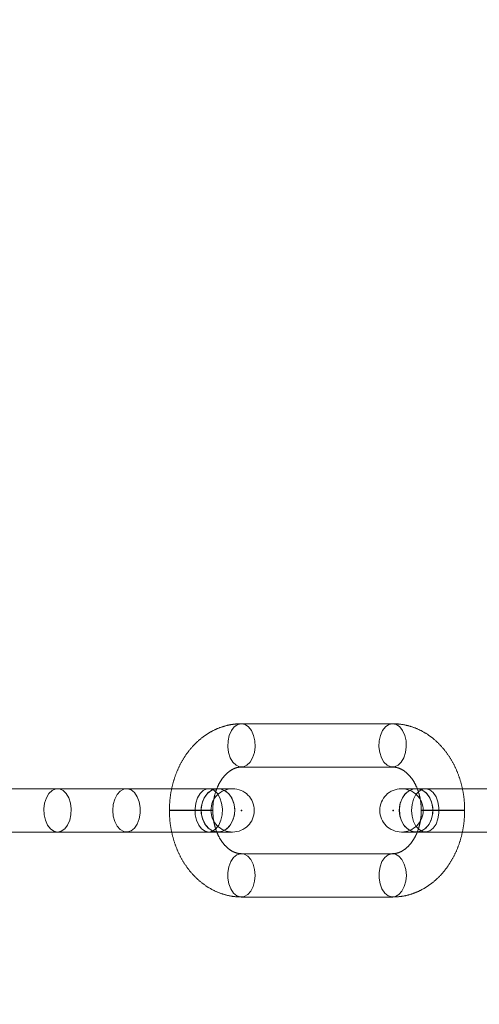
# Model space of a CAD drawing. Units: millimetres. Extents: x 984 to 8364, y 196 to 7576.
# Drawn here: x 1496 to 1602, y 3841 to 4069 of the extents above; entities that cross this region are included whole.
import ezdxf

# ---------------------------------------------------------------- set-up
doc = ezdxf.new("R2010")
doc.units = ezdxf.units.MM
doc.header["$LTSCALE"] = 33
doc.header["$PDSIZE"] = -1
doc.linetypes.add('HIDDEN', pattern=[1.905, 1.27, -0.635])

msp = doc.modelspace()

# ---------------------------------------------------------------- linework, layer by layer
at = {"color": 7, "linetype": 'HIDDEN', "lineweight": 18}
for p, q in [((1582.1, 3906.16), (1547.24, 3906.16)), ((1547.24, 3896.16), (1582.1, 3896.16)), ((1520.72, 3891.16), (1485.85, 3891.16)), ((1541.81, 3891.16), (1520.72, 3891.16)), ((1541.82, 3891.16), (1541.81, 3891.16)), ((1545.2, 3891.16), (1541.82, 3891.16)), ((1589.65, 3891.16), (1584.14, 3891.16)), ((1624.52, 3891.16), (1589.65, 3891.16)), ((1530.62, 3886.17), (1530.62, 3886.16)), ((1530.62, 3886.16), (1540.62, 3886.16)), ((1530.62, 3886.16), (1540.62, 3886.16)), ((1540.62, 3886.17), (1530.67, 3886.17)), ((1540.62, 3886.16), (1540.62, 3886.17)), ((1598.67, 3886.17), (1588.72, 3886.17)), ((1588.72, 3886.17), (1588.72, 3886.16)), ((1598.72, 3886.16), (1588.72, 3886.16)), ((1597.59, 3886.16), (1588.72, 3886.16)), ((1598.72, 3886.16), (1597.59, 3886.16)), ((1598.72, 3886.16), (1598.72, 3886.17)), ((1485.85, 3881.16), (1520.72, 3881.16)), ((1520.72, 3881.16), (1541.81, 3881.16)), ((1541.81, 3881.16), (1541.82, 3881.16)), ((1541.82, 3881.16), (1545.2, 3881.16)), ((1584.14, 3881.16), (1589.65, 3881.16)), ((1589.65, 3881.16), (1624.52, 3881.16)), ((1582.1, 3876.16), (1547.24, 3876.16)), ((1547.24, 3866.16), (1582.1, 3866.16))]:
    msp.add_line(p, q, dxfattribs=at)
at = {"color": 7, "linetype": 'HIDDEN', "lineweight": 18, "flags": 128}
for points in [[(1547.24, 3906.16), (1546.38, 3905.98), (1545.59, 3905.43), (1544.92, 3904.57), (1544.43, 3903.46), (1544.14, 3902.18), (1544.08, 3900.82), (1544.26, 3899.49), (1544.65, 3898.28), (1545.24, 3897.28), (1545.98, 3896.58), (1546.81, 3896.21), (1547.67, 3896.21), (1548.5, 3896.58), (1549.23, 3897.28), (1549.82, 3898.28), (1550.22, 3899.49), (1550.39, 3900.82), (1550.33, 3902.18), (1550.04, 3903.46), (1549.55, 3904.57), (1548.88, 3905.43), (1548.09, 3905.98), (1547.24, 3906.16)], [(1582.1, 3906.16), (1581.25, 3905.98), (1580.46, 3905.43), (1579.79, 3904.57), (1579.3, 3903.46), (1579.01, 3902.18), (1578.95, 3900.82), (1579.12, 3899.49), (1579.52, 3898.28), (1580.11, 3897.28), (1580.84, 3896.58), (1581.67, 3896.21), (1582.53, 3896.21), (1583.36, 3896.58), (1584.1, 3897.28), (1584.69, 3898.28), (1585.08, 3899.49), (1585.26, 3900.82), (1585.2, 3902.18), (1584.91, 3903.46), (1584.41, 3904.57), (1583.75, 3905.43), (1582.96, 3905.98), (1582.1, 3906.16)], [(1517.55, 3886.16), (1517.67, 3887.51), (1518.01, 3888.76), (1518.56, 3889.82), (1519.26, 3890.6), (1520.07, 3891.06), (1520.93, 3891.15), (1521.77, 3890.87), (1522.54, 3890.25), (1523.17, 3889.32), (1523.62, 3888.15), (1523.85, 3886.84), (1523.85, 3885.48), (1523.62, 3884.17), (1523.17, 3883.01), (1522.54, 3882.08), (1521.77, 3881.45), (1520.93, 3881.17), (1520.07, 3881.27), (1519.26, 3881.72), (1518.56, 3882.51), (1518.01, 3883.56), (1517.67, 3884.81), (1517.55, 3886.16)], [(1545.69, 3886.16), (1545.54, 3887.51), (1545.12, 3888.76), (1544.46, 3889.82), (1543.6, 3890.6), (1542.6, 3891.06), (1541.55, 3891.15), (1540.52, 3890.87), (1539.58, 3890.25), (1538.81, 3889.32), (1538.26, 3888.15), (1537.98, 3886.84), (1537.98, 3885.48), (1538.26, 3884.17), (1538.81, 3883.01), (1539.58, 3882.08), (1540.52, 3881.45), (1541.55, 3881.17), (1542.6, 3881.27), (1543.6, 3881.72), (1544.46, 3882.51), (1545.12, 3883.56), (1545.54, 3884.81), (1545.69, 3886.16)], [(1545.69, 3886.16), (1545.55, 3887.51), (1545.13, 3888.76), (1544.46, 3889.82), (1543.6, 3890.6), (1542.61, 3891.06), (1541.56, 3891.15), (1540.52, 3890.87), (1539.59, 3890.25), (1538.82, 3889.32), (1538.27, 3888.15), (1537.98, 3886.84), (1537.98, 3885.48), (1538.27, 3884.17), (1538.82, 3883.01), (1539.59, 3882.08), (1540.52, 3881.45), (1541.56, 3881.17), (1542.61, 3881.27), (1543.6, 3881.72), (1544.46, 3882.51), (1545.13, 3883.56), (1545.55, 3884.81), (1545.69, 3886.16)], [(1583.65, 3886.16), (1583.79, 3887.51), (1584.21, 3888.76), (1584.88, 3889.82), (1585.74, 3890.6), (1586.73, 3891.06), (1587.78, 3891.15), (1588.82, 3890.87), (1589.75, 3890.25), (1590.52, 3889.32), (1591.07, 3888.15), (1591.36, 3886.84), (1591.36, 3885.48), (1591.07, 3884.17), (1590.52, 3883.01), (1589.75, 3882.08), (1588.82, 3881.45), (1587.78, 3881.17), (1586.73, 3881.27), (1585.74, 3881.72), (1584.88, 3882.51), (1584.21, 3883.56), (1583.79, 3884.81), (1583.65, 3886.16)], [(1583.65, 3886.16), (1583.8, 3887.51), (1584.22, 3888.76), (1584.88, 3889.82), (1585.74, 3890.6), (1586.74, 3891.06), (1587.79, 3891.15), (1588.82, 3890.87), (1589.76, 3890.25), (1590.53, 3889.32), (1591.08, 3888.15), (1591.36, 3886.84), (1591.36, 3885.48), (1591.08, 3884.17), (1590.53, 3883.01), (1589.76, 3882.08), (1588.82, 3881.45), (1587.79, 3881.17), (1586.74, 3881.27), (1585.74, 3881.72), (1584.88, 3882.51), (1584.22, 3883.56), (1583.8, 3884.81), (1583.65, 3886.16)], [(1586.49, 3886.16), (1586.61, 3887.51), (1586.95, 3888.76), (1587.49, 3889.82), (1588.2, 3890.6), (1589.01, 3891.06), (1589.87, 3891.15), (1590.71, 3890.87), (1591.48, 3890.25), (1592.11, 3889.32), (1592.55, 3888.15), (1592.78, 3886.84), (1592.78, 3885.48), (1592.55, 3884.17), (1592.11, 3883.01), (1591.48, 3882.08), (1590.71, 3881.45), (1589.87, 3881.17), (1589.01, 3881.27), (1588.2, 3881.72), (1587.49, 3882.51), (1586.95, 3883.56), (1586.61, 3884.81), (1586.49, 3886.16)], [(1504.82, 3881.16), (1505.67, 3881.35), (1506.46, 3881.89), (1507.13, 3882.75), (1507.63, 3883.86), (1507.91, 3885.14), (1507.97, 3886.5), (1507.8, 3887.84), (1507.4, 3889.05), (1506.81, 3890.04), (1506.08, 3890.75), (1505.25, 3891.12), (1504.39, 3891.12), (1503.56, 3890.75), (1502.82, 3890.04), (1502.24, 3889.05), (1501.84, 3887.84), (1501.66, 3886.5), (1501.72, 3885.14), (1502.01, 3883.86), (1502.51, 3882.75), (1503.18, 3881.89), (1503.97, 3881.35), (1504.82, 3881.16)], [(1539.69, 3881.16), (1540.54, 3881.35), (1541.33, 3881.89), (1542, 3882.75), (1542.49, 3883.86), (1542.78, 3885.14), (1542.84, 3886.5), (1542.67, 3887.84), (1542.27, 3889.05), (1541.68, 3890.04), (1540.95, 3890.75), (1540.12, 3891.12), (1539.26, 3891.12), (1538.43, 3890.75), (1537.69, 3890.04), (1537.1, 3889.05), (1536.71, 3887.84), (1536.53, 3886.5), (1536.59, 3885.14), (1536.88, 3883.86), (1537.38, 3882.75), (1538.04, 3881.89), (1538.83, 3881.35), (1539.69, 3881.16)], [(1541.82, 3881.16), (1542.87, 3881.35), (1543.83, 3881.89), (1544.65, 3882.75), (1545.26, 3883.86), (1545.61, 3885.14), (1545.68, 3886.5), (1545.47, 3887.84), (1544.98, 3889.05), (1544.26, 3890.04), (1543.36, 3890.75), (1542.35, 3891.12), (1541.29, 3891.12), (1540.28, 3890.75), (1539.38, 3890.04), (1538.66, 3889.05), (1538.17, 3887.84), (1537.96, 3886.5), (1538.03, 3885.14), (1538.38, 3883.86), (1538.99, 3882.75), (1539.81, 3881.89), (1540.78, 3881.35), (1541.82, 3881.16)], [(1587.53, 3881.16), (1586.48, 3881.35), (1585.51, 3881.89), (1584.69, 3882.75), (1584.09, 3883.86), (1583.73, 3885.14), (1583.66, 3886.5), (1583.88, 3887.84), (1584.36, 3889.05), (1585.08, 3890.04), (1585.98, 3890.75), (1587, 3891.12), (1588.05, 3891.12), (1589.07, 3890.75), (1589.97, 3890.04), (1590.69, 3889.05), (1591.17, 3887.84), (1591.39, 3886.5), (1591.32, 3885.14), (1590.96, 3883.86), (1590.36, 3882.75), (1589.54, 3881.89), (1588.57, 3881.35), (1587.53, 3881.16)], [(1550.4, 3871.16), (1550.28, 3869.81), (1549.94, 3868.56), (1549.39, 3867.51), (1548.69, 3866.72), (1547.88, 3866.27), (1547.02, 3866.17), (1546.18, 3866.45), (1545.41, 3867.08), (1544.78, 3868.01), (1544.34, 3869.17), (1544.1, 3870.48), (1544.1, 3871.84), (1544.34, 3873.15), (1544.78, 3874.32), (1545.41, 3875.25), (1546.18, 3875.87), (1547.02, 3876.15), (1547.88, 3876.06), (1548.69, 3875.6), (1549.39, 3874.82), (1549.94, 3873.76), (1550.28, 3872.51), (1550.4, 3871.16)], [(1585.27, 3871.16), (1585.15, 3869.81), (1584.8, 3868.56), (1584.26, 3867.51), (1583.56, 3866.72), (1582.75, 3866.27), (1581.89, 3866.17), (1581.04, 3866.45), (1580.28, 3867.08), (1579.65, 3868.01), (1579.2, 3869.17), (1578.97, 3870.48), (1578.97, 3871.84), (1579.2, 3873.15), (1579.65, 3874.32), (1580.28, 3875.25), (1581.04, 3875.87), (1581.89, 3876.15), (1582.75, 3876.06), (1583.56, 3875.6), (1584.26, 3874.82), (1584.8, 3873.76), (1585.15, 3872.51), (1585.27, 3871.16)]]:
    msp.add_lwpolyline(points, dxfattribs=at)
at = {"color": 7, "linetype": 'Continuous', "lineweight": 25}
msp.add_circle((4673.79, 3886.16), 3332.5, dxfattribs=at)
at = {"color": 7, "linetype": 'HIDDEN', "lineweight": 18}
for centre, start, end in [((1545.2, 3886.16), 90, 270), ((1545.2, 3886.16), 270, 90), ((1584.14, 3886.16), 90, 270), ((1584.14, 3886.16), 270, 90)]:
    msp.add_arc(centre, 5, start, end, dxfattribs=at)
for points, knots in [([(1547.24, 3906.16), (1546.78, 3906.15), (1545.62, 3906.11), (1543.78, 3905.78), (1541.77, 3905.12), (1539.85, 3904.16), (1538.05, 3902.92), (1536.39, 3901.42), (1534.89, 3899.68), (1533.59, 3897.72), (1532.5, 3895.56), (1531.64, 3893.26), (1531.03, 3890.83), (1530.68, 3888.45), (1530.64, 3886.89), (1530.62, 3886.17)], [0, 0, 0, 0, 0.050644, 0.127879, 0.205092, 0.282661, 0.36091, 0.440035, 0.520089, 0.600987, 0.68256, 0.764612, 0.846976, 0.92954, 1, 1, 1, 1]), ([(1598.72, 3886.17), (1598.71, 3886.65), (1598.69, 3887.97), (1598.44, 3890.13), (1597.89, 3892.6), (1597.09, 3894.98), (1596.03, 3897.22), (1594.74, 3899.28), (1593.23, 3901.13), (1591.53, 3902.74), (1589.67, 3904.06), (1587.68, 3905.08), (1585.61, 3905.77), (1583.73, 3906.11), (1582.56, 3906.15), (1582.1, 3906.16)], [0, 0, 0, 0, 0.0468464, 0.1297181, 0.2127826, 0.2960072, 0.3793389, 0.4626601, 0.5457682, 0.6283878, 0.710219, 0.7910203, 0.8706886, 0.9493001, 1, 1, 1, 1]), ([(1540.62, 3886.17), (1540.62, 3886.45), (1540.64, 3887.31), (1540.82, 3888.74), (1541.23, 3890.38), (1541.82, 3891.87), (1542.55, 3893.18), (1543.4, 3894.26), (1544.31, 3895.1), (1545.25, 3895.7), (1546.23, 3896.09), (1546.88, 3896.14), (1547.24, 3896.16)], [0, 0, 0, 0, 0.049427, 0.151138, 0.252651, 0.3538, 0.454712, 0.555698, 0.657522, 0.761685, 0.870771, 1, 1, 1, 1]), ([(1582.1, 3896.16), (1582.23, 3896.16), (1582.69, 3896.14), (1583.45, 3895.97), (1584.41, 3895.53), (1585.35, 3894.84), (1586.27, 3893.89), (1587.1, 3892.67), (1587.8, 3891.25), (1588.31, 3889.68), (1588.65, 3887.97), (1588.7, 3886.77), (1588.72, 3886.17)], [0, 0, 0, 0, 0.047996, 0.166623, 0.274024, 0.375243, 0.482884, 0.587016, 0.689634, 0.791771, 0.893773, 1, 1, 1, 1]), ([(1530.62, 3886.16), (1530.63, 3885.68), (1530.65, 3884.35), (1530.9, 3882.19), (1531.45, 3879.72), (1532.25, 3877.34), (1533.31, 3875.11), (1534.6, 3873.04), (1536.11, 3871.19), (1537.81, 3869.59), (1539.67, 3868.27), (1541.66, 3867.25), (1543.73, 3866.55), (1545.61, 3866.21), (1546.78, 3866.18), (1547.24, 3866.16)], [0, 0, 0, 0, 0.046846, 0.129718, 0.212783, 0.296007, 0.379339, 0.46266, 0.545768, 0.628388, 0.710219, 0.79102, 0.870689, 0.9493, 1, 1, 1, 1]), ([(1547.24, 3876.16), (1547.1, 3876.17), (1546.65, 3876.18), (1545.89, 3876.35), (1544.93, 3876.79), (1543.99, 3877.48), (1543.07, 3878.43), (1542.23, 3879.65), (1541.54, 3881.07), (1541.03, 3882.65), (1540.69, 3884.36), (1540.64, 3885.55), (1540.62, 3886.16)], [0, 0, 0, 0, 0.047996, 0.166623, 0.274024, 0.375243, 0.482884, 0.587016, 0.689634, 0.791771, 0.893773, 1, 1, 1, 1]), ([(1582.1, 3866.16), (1582.56, 3866.18), (1583.72, 3866.21), (1585.56, 3866.54), (1587.57, 3867.21), (1589.49, 3868.17), (1591.29, 3869.4), (1592.95, 3870.9), (1594.45, 3872.64), (1595.75, 3874.61), (1596.84, 3876.76), (1597.7, 3879.07), (1598.31, 3881.49), (1598.66, 3883.87), (1598.7, 3885.44), (1598.72, 3886.16)], [0, 0, 0, 0, 0.050644, 0.127879, 0.205092, 0.282661, 0.36091, 0.440035, 0.520089, 0.600987, 0.68256, 0.764612, 0.846976, 0.92954, 1, 1, 1, 1]), ([(1588.72, 3886.16), (1588.71, 3885.87), (1588.7, 3885.01), (1588.52, 3883.58), (1588.11, 3881.95), (1587.52, 3880.45), (1586.79, 3879.15), (1585.94, 3878.06), (1585.03, 3877.22), (1584.09, 3876.62), (1583.11, 3876.24), (1582.46, 3876.19), (1582.1, 3876.16)], [0, 0, 0, 0, 0.049427, 0.151138, 0.252651, 0.3538, 0.454712, 0.555698, 0.657522, 0.761685, 0.870771, 1, 1, 1, 1])]:
    msp.add_open_spline(points, degree=3, knots=knots, dxfattribs=at)
at = {"color": 7, "linetype": 'Continuous'}
for p in [(1547.21, 3886.16), (1582.25, 3886.16)]:
    msp.add_point(p, dxfattribs=at)

doc.saveas('drawing.dxf')
